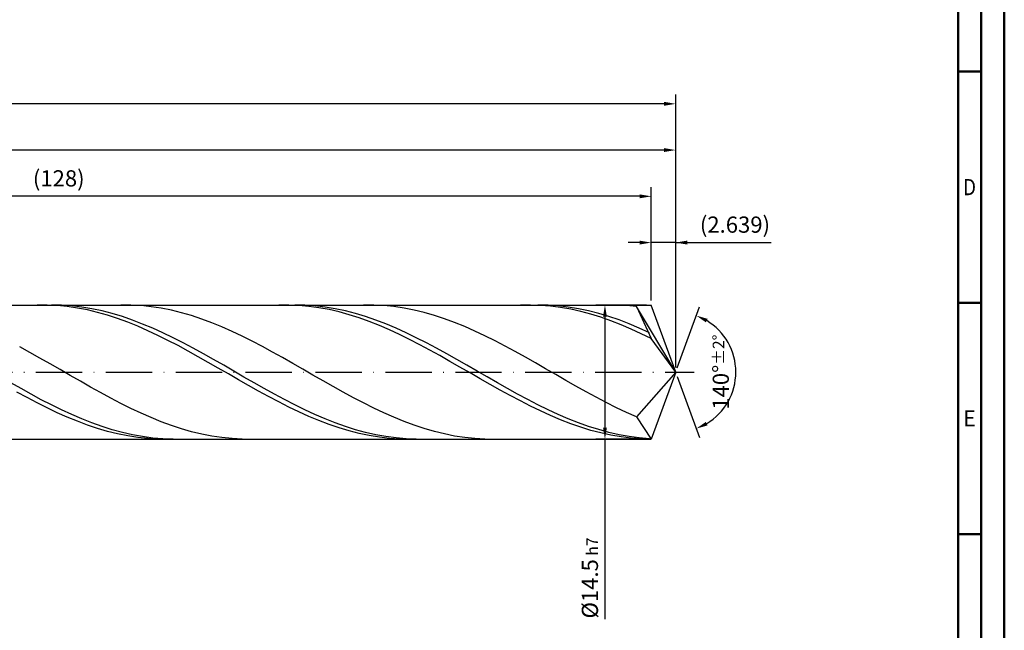
# Model space of a CAD drawing. Units: millimetres. Extents: x -117 to 477, y -196 to 225.
# Drawn here: x 264 to 477, y -56 to 76 of the extents above; entities that cross this region are included whole.
import ezdxf
from ezdxf.enums import TextEntityAlignment as Align

# ---------------------------------------------------------------- set-up
doc = ezdxf.new("R2010")
doc.units = ezdxf.units.MM
doc.linetypes.add('GEN7', pattern=[15, 10, -2.5, 0, -2.5])
doc.layers.get('0').update_dxf_attribs({"linetype": 'CONTINUOUS'})
doc.layers.get('DEFPOINTS').update_dxf_attribs({"linetype": 'CONTINUOUS'})
for name, color, linetype in [('AM_0', 7, 'CONTINUOUS'), ('AM_5', 3, 'CONTINUOUS'), ('AM_7', 4, 'GEN7')]:
    doc.layers.add(name, color=color, linetype=linetype)
doc.layers.add('AM_BOR', color=7, linetype='CONTINUOUS', lineweight=50)
doc.styles.get("Standard").update_dxf_attribs({"font": 'ISOCP.SHX'})
doc.dimstyles.get("Standard").update_dxf_attribs({"dimtxt": 3.5, "dimasz": 2.5, "dimexe": 2, "dimexo": 1, "dimgap": 1.5, "dimtad": 1, "dimdsep": 46, "dimtxsty": 'STANDARD', "dimcen": -2, "dimclrt": 2, "dimazin": 2, "dimtp": 0.1, "dimtm": 0.1, "dimtfac": 1, "dimtmove": 0, "dimatfit": 3, "dimfxl": 1, "dimarcsym": 0})

# ---------------------------------------------------------------- blocks, each defined once
blk = doc.blocks.new('A2')
at = {"layer": 'AM_BOR', "color": 1}
for p, q in [((584, 260), (589, 260)), ((589, 210), (584, 210)), ((584, 160), (589, 160))]:
    blk.add_line(p, q, dxfattribs=at)
for points in [[(0, 0), (594, 0), (594, 420), (0, 420)], [(10, 410), (10, 10), (584, 10), (584, 410)]]:
    blk.add_lwpolyline(points, close=True, dxfattribs=at)
at = {"layer": 'AM_BOR', "color": 7}
blk.add_lwpolyline([(5, 5), (589, 5), (589, 415), (5, 415)], close=True, dxfattribs=at)
at = {"layer": 'AM_BOR', "color": 2}
for s, width, p in [('D', 0.84375, (586.5, 235)), ('E', 0.964286, (586.5, 185))]:
    blk.add_text(s, height=3.5, dxfattribs=dict(at, width=width)).set_placement(p, align=Align.MIDDLE_CENTER)
blk = doc.blocks.new('MAPAL_FRAME-Model')
blk.add_blockref('A2', (0, 0))
blk = doc.blocks.new('*D46')
at = {"layer": 'AM_5', "color": 0, "lineweight": -2}
for p, q in [((400.72, 15.5), (400.72, 30)), ((406, 1), (406, 30)), ((398.22, 28), (395.72, 28)), ((406, 28), (400.72, 28)), ((406, 28), (426.61, 28)), ((408.5, 28), (411, 28))]:
    blk.add_line(p, q, dxfattribs=at)
at = {"layer": 'AM_5', "color": 0}
for points in [[(398.22, 27.58), (398.22, 28.42), (400.72, 28)], [(408.5, 28.42), (408.5, 27.58), (406, 28)]]:
    blk.add_solid(points, dxfattribs=at)
at = {"layer": 'DEFPOINTS', "color": 0}
for p in [(400.72, 28), (400.72, 14.5), (406, 0)]:
    blk.add_point(p, dxfattribs=at)
at = {"layer": 'AM_5', "color": 2, "insert": (418.81, 31.43), "char_height": 3.5, "attachment_point": 5}
blk.add_mtext('(2.639)', dxfattribs=at)
blk = doc.blocks.new('*D47')
at = {"layer": 'AM_5', "color": 0, "lineweight": -2}
for p, q in [((406.34, 0.94), (411.13, 14.1)), ((406.34, -0.94), (411.13, -14.1))]:
    blk.add_line(p, q, dxfattribs=at)
blk.add_arc((406, 0), 13, 301.0355, 58.9645, dxfattribs=at)
at = {"layer": 'AM_5', "color": 0}
for points in [[(412.88, 11.52), (412.52, 10.76), (410.45, 12.22)], [(412.52, -10.76), (412.88, -11.52), (410.45, -12.22)]]:
    blk.add_solid(points, dxfattribs=at)
at = {"layer": 'DEFPOINTS', "color": 0}
for p in [(400.72, 14.5), (406, 0), (406, 0), (417.94, -5.15), (400.72, -14.5)]:
    blk.add_point(p, dxfattribs=at)
at = {"layer": 'AM_5', "color": 2, "insert": (415.75, 0), "char_height": 3.5, "attachment_point": 5, "rotation": 90}
blk.add_mtext('140%%d{}{\\H0.71x;\\C3;%%p2%%d}', dxfattribs=at)
blk = doc.blocks.new('*D48')
at = {"layer": 'AM_5', "color": 0, "lineweight": -2}
for p, q in [((102, 15.5), (102, 50)), ((406, 1), (406, 50)), ((403.5, 48), (104.5, 48))]:
    blk.add_line(p, q, dxfattribs=at)
at = {"layer": 'AM_5', "color": 0}
for points in [[(104.5, 48.42), (104.5, 47.58), (102, 48)], [(403.5, 47.58), (403.5, 48.42), (406, 48)]]:
    blk.add_solid(points, dxfattribs=at)
at = {"layer": 'DEFPOINTS', "color": 0}
for p in [(102, 48), (102, 14.5), (406, 0)]:
    blk.add_point(p, dxfattribs=at)
at = {"layer": 'AM_5', "color": 2, "insert": (254, 51.25), "char_height": 3.5, "attachment_point": 5}
blk.add_mtext('152{}{\\H0.71x;\\C3;%%p1}', dxfattribs=at)
blk = doc.blocks.new('*D49')
at = {"layer": 'AM_5', "color": 0, "lineweight": -2}
for p, q in [((399.72, 14.5), (388.72, 14.5)), ((390.72, 12), (390.72, -12)), ((399.72, -14.5), (388.72, -14.5)), ((390.72, -14.5), (390.72, -53.38))]:
    blk.add_line(p, q, dxfattribs=at)
at = {"layer": 'AM_5', "color": 0}
for points in [[(391.14, 12), (390.31, 12), (390.72, 14.5)], [(390.31, -12), (391.14, -12), (390.72, -14.5)]]:
    blk.add_solid(points, dxfattribs=at)
at = {"layer": 'DEFPOINTS', "color": 0}
for p in [(400.72, 14.5), (390.72, -14.5), (400.72, -14.5)]:
    blk.add_point(p, dxfattribs=at)
at = {"layer": 'AM_5', "color": 2, "insert": (387.47, -44.5), "char_height": 3.5, "attachment_point": 5, "rotation": 90}
blk.add_mtext('%%c14.5{}{\\H0.71x;\\C3; h7', dxfattribs=at)
blk = doc.blocks.new('*D50')
at = {"layer": 'AM_5', "color": 0, "lineweight": -2}
for p, q in [((0, 10.8), (0, 60)), ((406, 1), (406, 60)), ((403.5, 58), (2.5, 58))]:
    blk.add_line(p, q, dxfattribs=at)
at = {"layer": 'AM_5', "color": 0}
for points in [[(2.5, 58.42), (2.5, 57.58), (0, 58)], [(403.5, 57.58), (403.5, 58.42), (406, 58)]]:
    blk.add_solid(points, dxfattribs=at)
at = {"layer": 'DEFPOINTS', "color": 0}
for p in [(0, 58), (0, 9.8), (406, 0)]:
    blk.add_point(p, dxfattribs=at)
at = {"layer": 'AM_5', "color": 2, "insert": (203, 58), "char_height": 3.5, "attachment_point": 5}
blk.add_mtext('203{}{\\H0.71x;\\C3%%p1.5}\\P MIN. REGRIND LENGTH 193', dxfattribs=at)
blk = doc.blocks.new('*D51')
at = {"layer": 'AM_5', "color": 0, "lineweight": -2}
for p, q in [((144.72, 15.5), (144.72, 40)), ((400.72, 15.5), (400.72, 40)), ((398.22, 38), (147.22, 38))]:
    blk.add_line(p, q, dxfattribs=at)
at = {"layer": 'AM_5', "color": 0}
for points in [[(147.22, 38.42), (147.22, 37.58), (144.72, 38)], [(398.22, 37.58), (398.22, 38.42), (400.72, 38)]]:
    blk.add_solid(points, dxfattribs=at)
at = {"layer": 'DEFPOINTS', "color": 0}
for p in [(144.72, 38), (144.72, 14.5), (400.72, 14.5)]:
    blk.add_point(p, dxfattribs=at)
at = {"layer": 'AM_5', "color": 2, "insert": (272.72, 41.43), "char_height": 3.5, "attachment_point": 5}
blk.add_mtext('(128)', dxfattribs=at)

msp = doc.modelspace()

# ---------------------------------------------------------------- linework, layer by layer
at = {"layer": 'AM_0'}
for p, q in [((97.5, 14.5), (400.7224, 14.5)), ((270.2116, 14.4887), (268.0364, 14.4838)), ((272.3868, 14.385), (270.2116, 14.4887)), ((273.3276, 14.4598), (271.138, 14.4988)), ((274.5619, 14.1735), (272.3868, 14.385)), ((275.5173, 14.3109), (273.3276, 14.4598)), ((276.7371, 13.8557), (274.5619, 14.1735)), ((277.7069, 14.0534), (275.5173, 14.3109)), ((278.9123, 13.434), (276.7371, 13.8557)), ((279.8966, 13.689), (277.7069, 14.0534)), ((281.0875, 12.9116), (278.9123, 13.434)), ((282.0862, 13.2207), (279.8966, 13.689)), ((283.2627, 12.2924), (281.0875, 12.9116)), ((284.2759, 12.6519), (282.0862, 13.2207)), ((288.3165, 14.4831), (286.1316, 14.4891)), ((290.5015, 14.3675), (288.3165, 14.4831)), ((292.6864, 14.1432), (290.5015, 14.3675)), ((294.8714, 13.812), (292.6864, 14.1432)), ((297.0563, 13.3763), (294.8714, 13.812)), ((299.2413, 12.8394), (297.0563, 13.3763)), ((301.4262, 12.2053), (299.2413, 12.8394)), ((322.4159, 14.4959), (320.2407, 14.4713)), ((324.5911, 14.412), (322.4159, 14.4959)), ((325.8793, 14.4619), (323.6897, 14.4984)), ((326.7663, 14.2199), (324.5911, 14.412)), ((328.069, 14.3154), (325.8793, 14.4619)), ((328.9415, 13.9213), (326.7663, 14.2199)), ((330.2587, 14.0602), (328.069, 14.3154)), ((331.1166, 13.5183), (328.9415, 13.9213)), ((332.4483, 13.6982), (330.2587, 14.0602)), ((333.2918, 13.014), (331.1166, 13.5183)), ((334.638, 13.2321), (332.4483, 13.6982)), ((335.467, 12.4121), (333.2918, 13.014)), ((336.8276, 12.6656), (334.638, 13.2321)), ((340.7553, 14.4873), (338.5704, 14.4852)), ((342.9403, 14.3798), (340.7553, 14.4873)), ((345.1252, 14.1635), (342.9403, 14.3798)), ((347.3102, 13.8401), (345.1252, 14.1635)), ((349.4952, 13.4119), (347.3102, 13.8401)), ((351.6801, 12.8824), (349.4952, 13.4119)), ((353.8651, 12.2554), (351.6801, 12.8824)), ((374.6203, 14.4995), (372.4451, 14.4551)), ((376.7954, 14.4353), (374.6203, 14.4995)), ((378.4311, 14.4639), (376.2414, 14.498)), ((378.9706, 14.2629), (376.7954, 14.4353)), ((380.6207, 14.3198), (378.4311, 14.4639)), ((381.1458, 13.9835), (378.9706, 14.2629)), ((382.8104, 14.067), (380.6207, 14.3198)), ((383.321, 13.5993), (381.1458, 13.9835)), ((385, 13.7074), (382.8104, 14.067)), ((385.4962, 13.1132), (383.321, 13.5993)), ((387.1897, 13.2436), (385, 13.7074)), ((387.6713, 12.5287), (385.4962, 13.1132)), ((389.3794, 12.6792), (387.1897, 13.2436)), ((393.1942, 14.4909), (391.0092, 14.4807)), ((395.3791, 14.3914), (393.1942, 14.4909)), ((397.5641, 14.1831), (395.3791, 14.3914)), ((406, 0), (397.5641, 14.1831)), ((397.5641, 14.1831), (400.7224, 7.25)), ((406, 0), (400.7224, 14.5)), ((285.4378, 11.5811), (283.2627, 12.2924)), ((286.4655, 11.9871), (284.2759, 12.6519)), ((287.613, 10.7829), (285.4378, 11.5811)), ((288.6552, 11.2311), (286.4655, 11.9871)), ((289.7882, 9.904), (287.613, 10.7829)), ((290.8449, 10.3899), (288.6552, 11.2311)), ((303.6112, 11.479), (301.4262, 12.2053)), ((305.7961, 10.6658), (303.6112, 11.479)), ((307.9811, 9.772), (305.7961, 10.6658)), ((337.6422, 11.7172), (335.467, 12.4121)), ((339.0173, 12.0028), (336.8276, 12.6656)), ((339.8174, 10.9344), (337.6422, 11.7172)), ((341.2069, 11.2488), (339.0173, 12.0028)), ((341.9925, 10.0696), (339.8174, 10.9344)), ((343.3966, 10.4094), (341.2069, 11.2488)), ((356.05, 11.5357), (353.8651, 12.2554)), ((358.235, 10.7287), (356.05, 11.5357)), ((360.4199, 9.8406), (358.235, 10.7287)), ((389.8465, 11.8503), (387.6713, 12.5287)), ((391.569, 12.0184), (389.3794, 12.6792)), ((392.0217, 11.0831), (389.8465, 11.8503)), ((393.7587, 11.2664), (391.569, 12.0184)), ((394.1969, 10.2328), (392.0217, 11.0831)), ((395.9483, 10.4288), (393.7587, 11.2664)), ((291.9634, 8.9507), (289.7882, 9.904)), ((293.0345, 9.4697), (290.8449, 10.3899)), ((294.1386, 7.9304), (291.9634, 8.9507)), ((295.2242, 8.4776), (293.0345, 9.4697)), ((310.166, 8.8042), (307.9811, 9.772)), ((312.351, 7.7699), (310.166, 8.8042)), ((344.1677, 9.1294), (341.9925, 10.0696)), ((345.5862, 9.4908), (343.3966, 10.4094)), ((346.3429, 8.1207), (344.1677, 9.1294)), ((347.7759, 8.5002), (345.5862, 9.4908)), ((362.6049, 8.8781), (360.4199, 9.8406)), ((364.7898, 7.8484), (362.6049, 8.8781)), ((396.3721, 9.3058), (394.1969, 10.2328)), ((398.138, 9.512), (395.9483, 10.4288)), ((398.5473, 8.3091), (396.3721, 9.3058)), ((400.3276, 8.5229), (398.138, 9.512)), ((296.3137, 6.8506), (294.1386, 7.9304)), ((297.4138, 7.421), (295.2242, 8.4776)), ((298.4889, 5.7195), (296.3137, 6.8506)), ((299.6035, 6.3082), (297.4138, 7.421)), ((314.5359, 6.6768), (312.351, 7.7699)), ((316.7209, 5.5331), (314.5359, 6.6768)), ((348.5181, 7.0512), (346.3429, 8.1207)), ((349.9656, 7.4451), (347.7759, 8.5002)), ((350.6933, 5.9288), (348.5181, 7.0512)), ((352.1552, 6.3333), (349.9656, 7.4451)), ((366.9748, 6.7593), (364.7898, 7.8484)), ((369.1597, 5.6191), (366.9748, 6.7593)), ((400.7224, 7.25), (398.5473, 8.3091)), ((406, 0), (400.7224, 7.25)), ((266.467, 4.2587), (264.282, 5.4469)), ((268.6519, 3.0383), (266.467, 4.2587)), ((300.6641, 4.5455), (298.4889, 5.7195)), ((301.7931, 5.1473), (299.6035, 6.3082)), ((302.8393, 3.3374), (300.6641, 4.5455)), ((303.9828, 3.9474), (301.7931, 5.1473)), ((318.9058, 4.3477), (316.7209, 5.5331)), ((321.0908, 3.1293), (318.9058, 4.3477)), ((352.8685, 4.7619), (350.6933, 5.9288)), ((354.3449, 5.1735), (352.1552, 6.3333)), ((355.0436, 3.5594), (352.8685, 4.7619)), ((356.5345, 3.9743), (354.3449, 5.1735)), ((371.3447, 4.4364), (369.1597, 5.6191)), ((373.5296, 3.2202), (371.3447, 4.4364)), ((270.8369, 1.7948), (268.6519, 3.0383)), ((305.0145, 2.1043), (302.8393, 3.3374)), ((306.1724, 2.7175), (303.9828, 3.9474)), ((308.3621, 1.467), (306.1724, 2.7175)), ((323.2757, 1.8872), (321.0908, 3.1293)), ((357.2188, 2.3301), (355.0436, 3.5594)), ((358.7242, 2.745), (356.5345, 3.9743)), ((359.394, 1.0834), (357.2188, 2.3301)), ((360.9138, 1.4948), (358.7242, 2.745)), ((375.7146, 1.9796), (373.5296, 3.2202)), ((273.0218, 0.5379), (270.8369, 1.7948)), ((275.2068, -0.7232), (273.0218, 0.5379)), ((307.1897, 0.8554), (305.0145, 2.1043)), ((309.3648, -0.3999), (307.1897, 0.8554)), ((310.5518, 0.2053), (308.3621, 1.467)), ((312.7414, -1.058), (310.5518, 0.2053)), ((325.4607, 0.6309), (323.2757, 1.8872)), ((327.6456, -0.6302), (325.4607, 0.6309)), ((361.5692, -0.1714), (359.394, 1.0834)), ((363.1035, 0.2332), (360.9138, 1.4948)), ((365.2931, -1.0301), (363.1035, 0.2332)), ((377.8995, 0.724), (375.7146, 1.9796)), ((380.0845, -0.5371), (377.8995, 0.724)), ((406, 0), (397.5641, -9.7024)), ((406, 0), (400.7224, -14.5)), ((277.3918, -1.9788), (275.2068, -0.7232)), ((279.5767, -3.2194), (277.3918, -1.9788)), ((311.54, -1.6522), (309.3648, -0.3999)), ((313.7152, -2.8921), (311.54, -1.6522)), ((314.9311, -2.3132), (312.7414, -1.058)), ((329.8306, -1.8865), (327.6456, -0.6302)), ((332.0155, -3.1285), (329.8306, -1.8865)), ((363.7444, -1.4249), (361.5692, -0.1714)), ((365.9195, -2.6678), (363.7444, -1.4249)), ((367.4828, -2.2856), (365.2931, -1.0301)), ((382.2694, -1.7941), (380.0845, -0.5371)), ((384.4544, -3.0375), (382.2694, -1.7941)), ((264.569, -3.5779), (262.3793, -2.3408)), ((266.7586, -4.7879), (264.569, -3.5779)), ((281.7617, -4.4357), (279.5767, -3.2194)), ((315.8904, -4.1103), (313.7152, -2.8921)), ((317.1207, -3.5508), (314.9311, -2.3132)), ((318.0656, -5.2977), (315.8904, -4.1103)), ((319.3104, -4.7615), (317.1207, -3.5508)), ((334.2005, -4.3469), (332.0155, -3.1285)), ((368.0947, -3.8907), (365.9195, -2.6678)), ((369.6725, -3.5237), (367.4828, -2.2856)), ((370.2699, -5.0844), (368.0947, -3.8907)), ((371.8621, -4.7351), (369.6725, -3.5237)), ((386.6393, -4.2579), (384.4544, -3.0375)), ((265.8612, -5.5098), (263.686, -4.329)), ((268.0364, -6.6494), (265.8612, -5.5098)), ((268.9483, -5.9615), (266.7586, -4.7879)), ((271.138, -7.0898), (268.9483, -5.9615)), ((283.9466, -5.6184), (281.7617, -4.4357)), ((286.1316, -6.7586), (283.9466, -5.6184)), ((320.2407, -6.4454), (318.0656, -5.2977)), ((321.5, -5.936), (319.3104, -4.7615)), ((323.6897, -7.0654), (321.5, -5.936)), ((336.3854, -5.5324), (334.2005, -4.3469)), ((338.5704, -6.6761), (336.3854, -5.5324)), ((372.4451, -6.2399), (370.2699, -5.0844)), ((374.0518, -5.9105), (371.8621, -4.7351)), ((374.6203, -7.3487), (372.4451, -6.2399)), ((376.2414, -7.0409), (374.0518, -5.9105)), ((388.8243, -5.4462), (386.6393, -4.2579)), ((391.0092, -6.5932), (388.8243, -5.4462)), ((270.2116, -7.739), (268.0364, -6.6494)), ((272.3868, -8.7707), (270.2116, -7.739)), ((273.3276, -8.1642), (271.138, -7.0898)), ((275.5173, -9.1767), (273.3276, -8.1642)), ((288.3165, -7.8477), (286.1316, -6.7586)), ((290.5015, -8.8775), (288.3165, -7.8477)), ((322.4159, -7.5448), (320.2407, -6.4454)), ((324.5911, -8.5876), (322.4159, -7.5448)), ((325.8793, -8.1411), (323.6897, -7.0654)), ((328.069, -9.155), (325.8793, -8.1411)), ((340.7553, -7.7692), (338.5704, -6.6761)), ((342.9403, -8.8036), (340.7553, -7.7692)), ((376.7954, -8.4024), (374.6203, -7.3487)), ((378.4311, -8.118), (376.2414, -7.0409)), ((378.9706, -9.3932), (376.7954, -8.4024)), ((380.6207, -9.1333), (378.4311, -8.118)), ((393.1942, -7.6904), (391.0092, -6.5932)), ((395.3791, -8.7294), (393.1942, -7.6904)), ((274.5619, -9.7366), (272.3868, -8.7707)), ((276.7371, -10.6296), (274.5619, -9.7366)), ((277.7069, -10.1194), (275.5173, -9.1767)), ((278.9123, -11.4428), (276.7371, -10.6296)), ((279.8966, -10.9852), (277.7069, -10.1194)), ((292.6864, -9.84), (290.5015, -8.8775)), ((294.8714, -10.7282), (292.6864, -9.84)), ((326.7663, -9.5661), (324.5911, -8.5876)), ((328.9415, -10.4728), (326.7663, -9.5661)), ((330.2587, -10.0993), (328.069, -9.155)), ((331.1166, -11.301), (328.9415, -10.4728)), ((332.4483, -10.967), (330.2587, -10.0993)), ((345.1252, -9.7714), (342.9403, -8.8036)), ((347.3102, -10.6653), (345.1252, -9.7714)), ((381.1458, -10.3135), (378.9706, -9.3932)), ((382.8104, -10.0793), (380.6207, -9.1333)), ((383.321, -11.1565), (381.1458, -10.3135)), ((385, -10.9486), (382.8104, -10.0793)), ((397.5641, -9.7024), (395.3791, -8.7294)), ((397.5641, -9.7024), (400.7224, -14.5)), ((281.0875, -12.1703), (278.9123, -11.4428)), ((282.0862, -11.7676), (279.8966, -10.9852)), ((283.2627, -12.8065), (281.0875, -12.1703)), ((284.2759, -12.4606), (282.0862, -11.7676)), ((286.4655, -13.059), (284.2759, -12.4606)), ((297.0563, -11.5352), (294.8714, -10.7282)), ((299.2413, -12.255), (297.0563, -11.5352)), ((301.4262, -12.882), (299.2413, -12.255)), ((333.2918, -12.0445), (331.1166, -11.301)), ((334.638, -11.7513), (332.4483, -10.967)), ((335.467, -12.6978), (333.2918, -12.0445)), ((336.8276, -12.4463), (334.638, -11.7513)), ((337.6422, -13.2558), (335.467, -12.6978)), ((339.0173, -13.0468), (336.8276, -12.4463)), ((349.4952, -11.4785), (347.3102, -10.6653)), ((351.6801, -12.2049), (349.4952, -11.4785)), ((353.8651, -12.839), (351.6801, -12.2049)), ((385.4962, -11.9158), (383.321, -11.1565)), ((387.1897, -11.7349), (385, -10.9486)), ((387.6713, -12.5858), (385.4962, -11.9158)), ((389.3794, -12.4319), (387.1897, -11.7349)), ((389.8465, -13.1615), (387.6713, -12.5858)), ((391.569, -13.0346), (389.3794, -12.4319)), ((285.4378, -13.3468), (283.2627, -12.8065)), ((287.613, -13.7869), (285.4378, -13.3468)), ((288.6552, -13.5581), (286.4655, -13.059)), ((289.7882, -14.1237), (287.613, -13.7869)), ((290.8449, -13.9542), (288.6552, -13.5581)), ((291.9634, -14.3547), (289.7882, -14.1237)), ((293.0345, -14.2444), (290.8449, -13.9542)), ((294.1386, -14.478), (291.9634, -14.3547)), ((295.2242, -14.4263), (293.0345, -14.2444)), ((297.4138, -14.4986), (295.2242, -14.4263)), ((303.6112, -13.4116), (301.4262, -12.882)), ((305.7961, -13.8398), (303.6112, -13.4116)), ((307.9811, -14.1633), (305.7961, -13.8398)), ((310.166, -14.3797), (307.9811, -14.1633)), ((312.351, -14.4873), (310.166, -14.3797)), ((339.8174, -13.7144), (337.6422, -13.2558)), ((341.2069, -13.5482), (339.0173, -13.0468)), ((341.9925, -14.0703), (339.8174, -13.7144)), ((343.3966, -13.9466), (341.2069, -13.5482)), ((344.1677, -14.3206), (341.9925, -14.0703)), ((345.5862, -14.2391), (343.3966, -13.9466)), ((346.3429, -14.4636), (344.1677, -14.3206)), ((347.7759, -14.4235), (345.5862, -14.2391)), ((349.9656, -14.4982), (347.7759, -14.4235)), ((356.05, -13.376), (353.8651, -12.839)), ((358.235, -13.8117), (356.05, -13.376)), ((360.4199, -14.1431), (358.235, -13.8117)), ((362.6049, -14.3674), (360.4199, -14.1431)), ((364.7898, -14.4831), (362.6049, -14.3674)), ((392.0217, -13.6385), (389.8465, -13.1615)), ((393.7587, -13.5382), (391.569, -13.0346)), ((394.1969, -14.0133), (392.0217, -13.6385)), ((395.9483, -13.9389), (393.7587, -13.5382)), ((396.3721, -14.283), (394.1969, -14.0133)), ((398.138, -14.2338), (395.9483, -13.9389)), ((398.5473, -14.4456), (396.3721, -14.283)), ((400.3276, -14.4206), (398.138, -14.2338))]:
    msp.add_line(p, q, dxfattribs=at)
at = {"layer": 'AM_0', "extrusion": (0, 0, -1)}
for p in [(406, 0), (97.5, -14.5)]:
    msp.add_line(p, (400.7224, -14.5), dxfattribs=at)
at = {"layer": 'AM_7'}
msp.add_line((-4, 0), (410, 0), dxfattribs=at)

# ---------------------------------------------------------------- block references
at = {"layer": 'AM_0'}
msp.add_blockref('MAPAL_FRAME-Model', (-117, -195), dxfattribs=at)

# ---------------------------------------------------------------- dimensions: what is measured, and where the dimension line sits
at = {"layer": 'AM_5'}
for base, p1, p2, text, picture, middle in [((0, 58), (406, 0), (0, 9.8), '<>{}{\\H0.71x;\\C3%%p1.5}\\X MIN. REGRIND LENGTH 193', '*D50', (203, 58)), ((102, 48), (406, 0), (102, 14.5), '<>{}{\\H0.71x;\\C3;%%p1}', '*D48', (254, 48)), ((144.7224, 38), (400.7224, 14.5), (144.7224, 14.5), '(128)', '*D51', (272.7224, 38)), ((400.7224, 28), (406, 0), (400.7224, 14.5), '(<>)', '*D46', (418.8073, 28))]:
    dim = msp.add_linear_dim(base=base, p1=p1, p2=p2, text=text, dimstyle='STANDARD', override={"dimdec": 3, "dimlfac": 0.5, "dimtp": 0.01}, dxfattribs=at)
    dim.commit()
    dim.dimension.update_dxf_attribs({"geometry": picture, "text_midpoint": middle, "dimtype": 160})
dim = msp.add_linear_dim(base=(390.7224, -14.5), p1=(400.7224, 14.5), p2=(400.7224, -14.5), angle=90, text='%%c<>{}{\\H0.71x;\\C3; h7', dimstyle='STANDARD', override={"dimdec": 3, "dimlfac": 0.5, "dimtp": 0.01}, dxfattribs=at)
dim.commit()
dim.dimension.update_dxf_attribs({"geometry": '*D49', "text_midpoint": (390.7224, -44.5), "dimtype": 160})
dim = msp.add_angular_dim_2l(base=(417.9368, -5.149), line1=((406, 0), (400.7224, 14.5)), line2=((406, 0), (400.7224, -14.5)), text='<>{}{\\H0.71x;\\C3;%%p2%%d}', dimstyle='STANDARD', override={"dimdec": 3, "dimtp": 0.01}, dxfattribs=at)
dim.commit()
dim.dimension.update_dxf_attribs({"geometry": '*D47', "text_midpoint": (415.7474, 0)})

doc.saveas('drawing.dxf')
